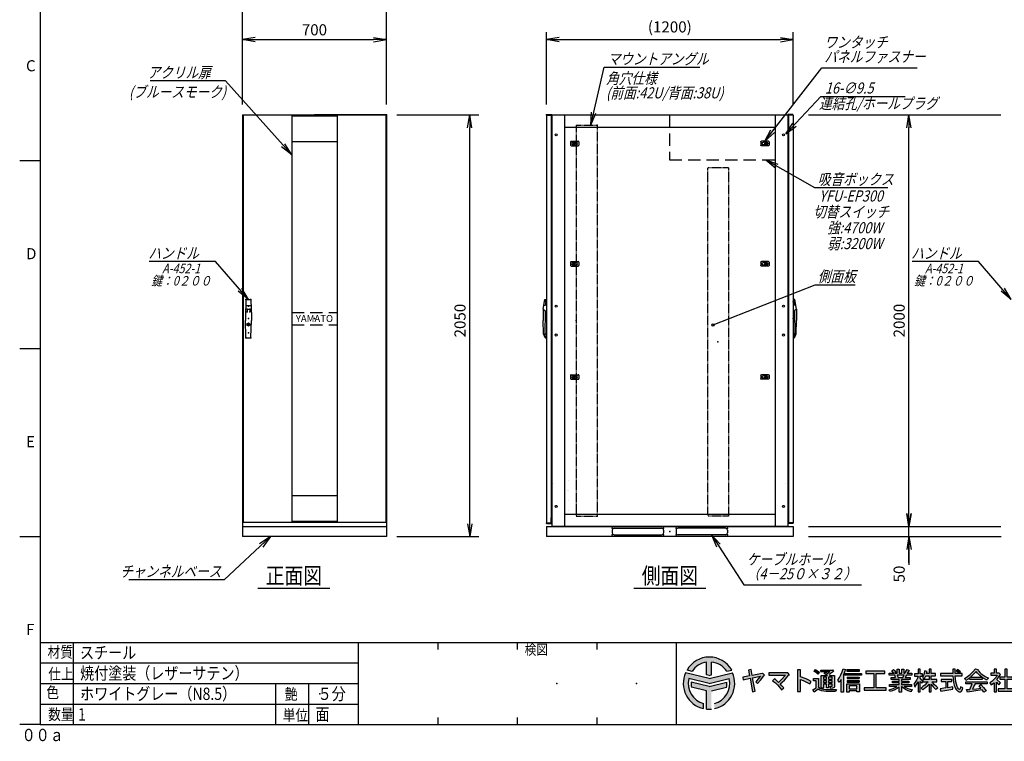
# Model space of a CAD drawing. Units: millimetres. Extents: x 0 to 403, y 0 to 284.
# Drawn here: x 0 to 239, y 1 to 176 of the extents above; entities that cross this region are included whole.
import ezdxf

# ---------------------------------------------------------------- set-up
doc = ezdxf.new("R2010")
doc.units = ezdxf.units.MM
doc.linetypes.add('CENTER', pattern=[12, 7.5, -1.5, 1.5, -1.5])
doc.linetypes.add('DASHED', pattern=[4.5, 3, -1.5])
doc.styles.get("Standard").update_dxf_attribs({"font": 'ROMANS', "bigfont": 'EXTFONT'})
doc.dimstyles.new('ISO-25', dxfattribs={"dimtxt": 2.5, "dimasz": 2.5, "dimexe": 1.25, "dimexo": 0.625, "dimtad": 1, "dimtxsty": 'Standard', "dimcen": 2.5, "dimadec": 0, "dimazin": 0, "dimtfac": 1, "dimtmove": 0, "dimatfit": 3, "dimfxl": 1, "dimarcsym": 0})

# ---------------------------------------------------------------- blocks, each defined once
blk = doc.blocks.new('DTL0001')
at = {"color": 0, "linetype": 'Continuous'}
for p, q in [((-20, 8), (-20, -8)), ((-17, 11), (17, 11)), ((-7.5, 6.5), (-7, 6.5)), ((-7, 8), (-3.5, 8)), ((-7, 8), (-7, -8)), ((-3.5, 8), (-3.5, -8)), ((-3.5, 6.5), (7.5, 6.5)), ((20, 8), (20, -8)), ((-17, -11), (17, -11)), ((-7.5, -6.5), (-7, -6.5)), ((-7, -8), (-3.5, -8)), ((-3.5, -6.5), (7.5, -6.5))]:
    blk.add_line(p, q, dxfattribs=at)
at = {"color": 0, "linetype": 'CENTER'}
for p, q in [((-11, 0), (-11, 0)), ((11, 0), (11, 0))]:
    blk.add_line(p, q, dxfattribs=at)
at = {"color": 0, "linetype": 'Continuous'}
for centre, radius, start, end in [((-17, 8), 3, 90, 180), ((-7.5, 0), 6.5, 90, 180), ((-7.5, 0), 6.5, 180, 270), ((7.5, 0), 6.5, 0, 90), ((7.5, 0), 6.5, 270, 0), ((17, 8), 3, 0, 90), ((-17, -8), 3, 180, 270), ((17, -8), 3, 270, 0)]:
    blk.add_arc(centre, radius, start, end, dxfattribs=at)
at = {"color": 0}
blk.add_point((0, 0), dxfattribs=at)
blk = doc.blocks.new('DTL0003')
at = {"color": 0, "linetype": 'DASHED'}
for p, q in [((0, 950), (100, 950)), ((0, 950), (0, -950)), ((102, 948), (100, 950)), ((102, 948), (102, -948)), ((0, -950), (100, -950)), ((102, -948), (100, -950))]:
    blk.add_line(p, q, dxfattribs=at)
at = {"color": 0}
for p in [(102, 950), (0, 0), (102, -950)]:
    blk.add_point(p, dxfattribs=at)
blk = doc.blocks.new('DTL0004')
at = {"color": 0, "linetype": 'DASHED'}
for p, q in [((-51, 845), (-51, -845)), ((51, 845), (-49, 845)), ((51, 845), (51, -847)), ((51, -847), (-49, -847))]:
    blk.add_line(p, q, dxfattribs=at)
at = {"color": 0}
blk.add_point((0, 0), dxfattribs=at)
blk = doc.blocks.new('DTL0008')
at = {"color": 0, "linetype": 'Continuous'}
for p, q in [((-12.1, 90.1), (-14.5, 10)), ((-12.9, 64), (12.9, 64)), ((-9.1, 93), (9.1, 93)), ((12.1, 90.1), (14.5, 10)), ((-14.5, 10), (-14.5, -10)), ((-13.8, 33), (-6, 33)), ((-6, 46), (6, 46)), ((-6, 46), (-6, 33)), ((6, 46), (6, 33)), ((13.8, 33), (6, 33)), ((14.5, 10), (14.5, -10)), ((-12.1, -90.1), (-14.5, -10)), ((-1, -26), (1, -26)), ((-1, -26), (-1, -32)), ((-1, -32), (1, -32)), ((0, -30.5), (0, -30.5)), ((0, -30.5), (0, -30.5)), ((1, -26), (1, -32)), ((12.1, -90.1), (14.5, -10)), ((-9.1, -93), (9.1, -93))]:
    blk.add_line(p, q, dxfattribs=at)
blk.add_circle((0, -29), 7.5, dxfattribs=at)
for centre, start, end in [((-9.1, 90), 90, 178.2747), ((9.1, 90), 1.7253, 90), ((-9.1, -90), 181.7253, 270), ((9.1, -90), 270, 358.2747)]:
    blk.add_arc(centre, 3, start, end, dxfattribs=at)
at = {"color": 0}
for p in [(-12, 93), (-12, 93), (0, 60.5), (12, 93), (12, 93), (-6, 46), (-6, 33), (0, 0), (0, 0), (6, 46), (6, 33), (-12, -93), (-12, -93), (0, -69.5), (12, -93), (12, -93)]:
    blk.add_point(p, dxfattribs=at)
blk = doc.blocks.new('DTL0009')
at = {"color": 0, "linetype": 'Continuous'}
for p, q in [((-15, 46), (-7, 93)), ((-11.8, 65), (-4, 65)), ((-7, 93), (0, 93)), ((-4, 93), (-4, 65)), ((0, 93), (0, -74)), ((-15, 46), (-15, -10)), ((-15, 46), (-6, 37)), ((-6, 32), (-8, -74)), ((-6, 37), (-6, 32)), ((-14, -74), (-15, -10)), ((-5.5, -93), (-14, -74)), ((-8, -74), (0, -74)), ((-3, -93), (-8, -74)), ((-5.5, -93), (-3, -93))]:
    blk.add_line(p, q, dxfattribs=at)
at = {"color": 0}
blk.add_point((0, 0), dxfattribs=at)
blk = doc.blocks.new('_Open')
at = {"color": 0, "linetype": 'ByBlock', "lineweight": -2}
for p, q in [((-1, 0.166667), (0, 0)), ((-1, -0.166667), (0, 0)), ((0, 0), (-1, 0))]:
    blk.add_line(p, q, dxfattribs=at)
blk = doc.blocks.new('*D15')
at = {"color": 0, "lineweight": -2}
for p, q in [((54.11, 155.73), (54.11, 191.04)), ((89.11, 155.73), (89.11, 191.04)), ((57.23, 171.48), (86, 171.48))]:
    blk.add_line(p, q, dxfattribs=at)
at = {"layer": 'Defpoints', "color": 0}
for p in [(89.11, 171.48), (54.11, 153.19), (89.11, 153.19)]:
    blk.add_point(p, dxfattribs=at)
at = {"color": 0, "lineweight": -2, "xscale": 3.114, "yscale": 3.114, "zscale": 3.114, "rotation": 180}
blk.add_blockref('_Open', (54.11, 171.48), dxfattribs=at)
at = {"color": 0, "lineweight": -2, "xscale": 3.114, "yscale": 3.114, "zscale": 3.114}
blk.add_blockref('_Open', (89.11, 171.48), dxfattribs=at)
at = {"color": 0, "insert": (71.61, 173.51), "char_height": 2.7, "attachment_point": 5}
blk.add_mtext('700', dxfattribs=at)
blk = doc.blocks.new('*D16')
at = {"color": 0, "lineweight": -2}
for p, q in [((91.65, 153.19), (111.54, 153.19)), ((109.36, 53.81), (109.36, 150.08)), ((91.65, 50.69), (111.54, 50.69))]:
    blk.add_line(p, q, dxfattribs=at)
at = {"layer": 'Defpoints', "color": 0}
for p in [(89.11, 153.19), (109.36, 153.19), (89.11, 50.69)]:
    blk.add_point(p, dxfattribs=at)
at = {"color": 0, "lineweight": -2, "xscale": 3.114, "yscale": 3.114, "zscale": 3.114}
for p, rotation in [((109.36, 153.19), 90), ((109.36, 50.69), 270)]:
    blk.add_blockref('_Open', p, dxfattribs=dict(at, rotation=rotation))
at = {"color": 0, "insert": (107.33, 103.19), "char_height": 2.7, "attachment_point": 5, "rotation": 90}
blk.add_mtext('2050', dxfattribs=at)
blk = doc.blocks.new('*D17')
at = {"color": 0, "lineweight": -2}
for p, q in [((191.63, 153.19), (238.42, 153.19)), ((216.06, 56.31), (216.06, 150.08)), ((191.63, 53.19), (238.42, 53.19))]:
    blk.add_line(p, q, dxfattribs=at)
at = {"layer": 'Defpoints', "color": 0}
for p in [(189.09, 153.19), (216.06, 153.19), (189.09, 53.19)]:
    blk.add_point(p, dxfattribs=at)
at = {"color": 0, "lineweight": -2, "xscale": 3.114, "yscale": 3.114, "zscale": 3.114}
for p, rotation in [((216.06, 153.19), 89.99999999999999), ((216.06, 53.19), 270)]:
    blk.add_blockref('_Open', p, dxfattribs=dict(at, rotation=rotation))
at = {"color": 0, "insert": (214.03, 103.19), "char_height": 2.7, "attachment_point": 5, "rotation": 90}
blk.add_mtext('2000', dxfattribs=at)
blk = doc.blocks.new('SYM0002')
at = {"color": 7, "linetype": 'Continuous'}
for p, q in [((0, 0), (13.79, 17.84)), ((13.79, 17.84), (37, 17.84)), ((0, 0), (1.47, 2.8)), ((0, 0), (2.34, 2.13))]:
    blk.add_line(p, q, dxfattribs=at)
at = {"color": 7, "insert": (14.44, 19.19), "char_height": 2.7, "width": 22.464, "attachment_point": 7, "line_spacing_factor": 0.781667}
blk.add_mtext('{\\fＭＳ Ｐゴシック|b0|i0|c0|p0;\\Q15.00000;\\W0.83333x;ワンタッチ}\\P{\\fＭＳ Ｐゴシック|b0|i0|c0|p0;\\Q15.00000;\\W0.83333x;パネルファス}{\\fＭＳ Ｐゴシック|b0|i0|c0|p0;\\Q15.00000;\\W0.83333x;ナー}', dxfattribs=at)
blk = doc.blocks.new('SYM0003')
at = {"color": 7, "linetype": 'Continuous'}
for p, q in [((0, 0), (8.5, 9.15)), ((8.5, 9.15), (29.01, 9.15)), ((0, 0), (1.72, 2.65)), ((0, 0), (2.52, 1.91))]:
    blk.add_line(p, q, dxfattribs=at)
at = {"color": 7, "insert": (9.52, 9.82), "char_height": 2.7, "attachment_point": 7}
blk.add_mtext('{\\W0.833333;\\Q15;16-∅9.5}', dxfattribs=at)
blk = doc.blocks.new('SYM0004')
at = {"color": 7, "linetype": 'Continuous'}
for p, q in [((-16.12, 17.97), (-34.42, 17.97)), ((0, 0), (-16.12, 17.97)), ((0, 0), (-1.67, 2.68)), ((0, 0), (-2.49, 1.95))]:
    blk.add_line(p, q, dxfattribs=at)
at = {"color": 7, "insert": (-19.71, 18.64), "char_height": 2.7, "attachment_point": 9}
blk.add_mtext('{\\W0.833333;\\Q15;アクリル扉}', dxfattribs=at)
blk = doc.blocks.new('*D25')
at = {"color": 0, "lineweight": -2}
for p, q in [((127.96, 155.73), (127.96, 173.28)), ((187.96, 155.73), (187.96, 173.28)), ((131.08, 171.48), (184.85, 171.48))]:
    blk.add_line(p, q, dxfattribs=at)
at = {"layer": 'Defpoints', "color": 0}
for p in [(187.96, 171.48), (127.96, 153.19), (187.96, 153.19)]:
    blk.add_point(p, dxfattribs=at)
at = {"color": 0, "lineweight": -2, "xscale": 3.114, "yscale": 3.114, "zscale": 3.114, "rotation": 180}
blk.add_blockref('_Open', (127.96, 171.48), dxfattribs=at)
at = {"color": 0, "lineweight": -2, "xscale": 3.114, "yscale": 3.114, "zscale": 3.114}
blk.add_blockref('_Open', (187.96, 171.48), dxfattribs=at)
at = {"color": 0, "insert": (157.96, 174.21), "char_height": 2.7, "attachment_point": 5}
blk.add_mtext('(1200)', dxfattribs=at)
blk = doc.blocks.new('SYM0005')
at = {"color": 7, "linetype": 'Continuous'}
for p, q in [((0, 0), (3.22, 14.08)), ((3.22, 14.08), (26.42, 14.08)), ((0, 0), (0.16, 3.16)), ((0, 0), (1.23, 2.91))]:
    blk.add_line(p, q, dxfattribs=at)
at = {"color": 7, "insert": (4.04, 14.75), "char_height": 2.7, "attachment_point": 7}
blk.add_mtext('{\\W0.833333;\\Q15;マウントアングル}', dxfattribs=at)
blk = doc.blocks.new('SYM0006')
at = {"color": 7, "linetype": 'Continuous'}
for p, q in [((0, 0), (24.84, 9.76)), ((24.84, 9.76), (34.54, 9.76))]:
    blk.add_line(p, q, dxfattribs=at)
blk.add_circle((0, 0), 0.3, dxfattribs=at)
at = {"color": 7, "insert": (25.46, 10.44), "char_height": 2.7, "attachment_point": 7}
blk.add_mtext('{\\W0.833333;\\Q15;側面板}', dxfattribs=at)
blk = doc.blocks.new('SYM0007')
at = {"color": 7, "linetype": 'Continuous'}
for p, q in [((0, 0), (11.82, -6.79)), ((0, 0), (2.97, -1.07)), ((0, 0), (2.43, -2.03)), ((11.82, -6.79), (29.62, -6.79))]:
    blk.add_line(p, q, dxfattribs=at)
at = {"color": 7, "insert": (12.63, -6.11), "char_height": 2.7, "attachment_point": 7}
blk.add_mtext('{\\W0.833333;\\Q15;吸音ボックス}', dxfattribs=at)
blk = doc.blocks.new('SYM0008')
at = {"color": 7, "linetype": 'Continuous'}
for p, q in [((0, 0), (-11.24, -10.47)), ((0, 0), (-2.65, -1.72)), ((0, 0), (-1.9, -2.52)), ((-11.24, -10.47), (-34.44, -10.47))]:
    blk.add_line(p, q, dxfattribs=at)
at = {"color": 7, "insert": (-11.97, -9.8), "char_height": 2.7, "attachment_point": 9}
blk.add_mtext('{\\W0.833333;\\Q15;チャンネルベース}', dxfattribs=at)
blk = doc.blocks.new('*D36')
at = {"color": 7, "linetype": 'Continuous'}
for p, q in [((216.06, 44.34), (216.06, 59.54)), ((216.06, 53.19), (215.51, 56.31)), ((216.06, 53.19), (216.6, 56.31)), ((191.63, 53.19), (217.86, 53.19)), ((191.63, 50.69), (238.44, 50.69)), ((216.06, 50.69), (215.51, 47.58)), ((216.06, 50.69), (216.6, 47.58)), ((216.06, 50.69), (216.06, 43.83))]:
    blk.add_line(p, q, dxfattribs=at)
at = {"layer": 'Defpoints', "color": 0}
for p in [(189.09, 53.19), (216.06, 53.19), (189.09, 50.69)]:
    blk.add_point(p, dxfattribs=at)
at = {"color": 0, "insert": (214.03, 41.6), "char_height": 2.7, "attachment_point": 5, "rotation": 90}
blk.add_mtext('50', dxfattribs=at)
blk = doc.blocks.new('SYM0014')
at = {"color": 7, "linetype": 'Continuous'}
for p, q in [((-7.98, 9.21), (-24.08, 9.21)), ((0, 0), (-7.98, 9.21)), ((0, 0), (-1.62, 2.71)), ((0, 0), (-2.45, 1.99))]:
    blk.add_line(p, q, dxfattribs=at)
at = {"color": 7, "insert": (-12.06, 9.88), "char_height": 2.7, "attachment_point": 9}
blk.add_mtext('{\\W0.833333;\\Q15;ハンドル}', dxfattribs=at)
blk = doc.blocks.new('SYM0015')
at = {"color": 7, "linetype": 'Continuous'}
for p, q in [((-7.97, 9.21), (-24.07, 9.21)), ((0, 0), (-7.97, 9.21)), ((0, 0), (-1.62, 2.71)), ((0, 0), (-2.45, 1.99))]:
    blk.add_line(p, q, dxfattribs=at)
at = {"color": 7, "insert": (-12.06, 9.88), "char_height": 2.7, "attachment_point": 9}
blk.add_mtext('{\\W0.833333;\\Q15;ハンドル}', dxfattribs=at)
blk = doc.blocks.new('SYM0018')
at = {"color": 7, "linetype": 'Continuous'}
for p, q in [((0, 0), (7.85, -12.17)), ((0, 0), (2.15, -2.32)), ((0, 0), (1.23, -2.91)), ((7.85, -12.17), (36.45, -12.17))]:
    blk.add_line(p, q, dxfattribs=at)
at = {"color": 7, "insert": (8.58, -10.82), "char_height": 2.7, "width": 28.296, "attachment_point": 7, "line_spacing_factor": 0.781667}
blk.add_mtext('{\\fＭＳ Ｐゴシック|b0|i0|c0|p0;\\Q15.00000;\\W0.83333x;ケーブルホール}\\P{\\fＭＳ Ｐゴシック|b0|i0|c0|p0;\\Q15.00000;\\W0.83333x;（}{\\Q15.00000;\\W0.83333x;4}{\\fＭＳ Ｐゴシック|b0|i0|c0|p0;\\Q15.00000;\\W0.83333x;－}{\\Q15.00000;\\W0.83333x;25}{\\fＭＳ Ｐゴシック|b0|i0|c0|p0;\\Q15.00000;\\W0.83333x;０}{\\fArial|b0|i0|c0|p0;\\Q15.00000;\\W0.83333x;×}{\\fＭＳ Ｐゴシック|b0|i0|c0|p0;\\Q15.00000;\\W0.83333x;３２）}', dxfattribs=at)

msp = doc.modelspace()

# ---------------------------------------------------------------- hatches: boundary and pattern name
for points in [[(173.01, 18.28, 0.582978), (162.14, 18.24), (163.36, 17.94, -0.216212), (166.88, 20.18), (166.88, 17.1), (167.48, 16.95), (168.08, 17.1), (168.08, 20.21, -0.224499), (171.78, 17.99)], [(161.8, 17.6, 0.480002), (166.18, 8.89), (166.18, 10.12, -0.406986), (162.57, 16.18), (167.48, 15), (172.39, 16.18, -0.406986), (168.78, 10.12), (168.78, 8.89, 0.480002), (173.17, 17.6), (167.48, 16.23)], [(177.7, 18.38), (177.94, 16.95), (180.36, 17.43), (180.44, 17.51), (180.96, 17.03), (180.76, 16.83), (179.96, 15.8), (179.29, 15.01), (178.85, 15.4), (179.45, 16.12), (179.96, 16.79), (178.06, 16.4), (178.69, 13.1), (178.06, 12.98), (177.46, 16.28), (175.76, 15.92), (175.68, 16.52), (177.34, 16.83), (177.07, 18.26)], [(186.67, 17.63), (187.03, 17.11), (186.83, 16.99), (186.32, 16.36), (185.8, 15.84), (185.28, 15.32), (184.77, 14.89), (185.16, 14.45), (185.64, 13.94), (185.12, 13.5), (184.61, 14.13), (184.13, 14.65), (183.62, 15.13), (182.94, 15.68), (183.38, 16.12), (183.62, 15.96), (184.37, 15.28), (184.77, 15.68), (185.2, 16.08), (186.04, 16.99), (181.99, 16.99), (181.99, 17.59), (186.55, 17.59)], [(189.01, 18.34), (189.69, 18.34), (189.69, 16.63), (191.08, 16.12), (191.56, 15.88), (192.31, 15.52), (191.95, 14.89), (191.32, 15.28), (190.84, 15.52), (190.32, 15.76), (189.69, 16), (189.69, 13.02), (189.01, 13.02)], [(193.06, 17.94), (193.5, 17.67), (193.9, 17.27), (194.29, 17.75), (193.86, 18.1), (193.38, 18.38)], [(198.78, 15.8), (199.1, 15.32), (199.34, 15.6), (199.57, 15.96), (199.57, 12.9), (200.13, 12.9), (200.13, 17.07), (200.61, 18.38), (200.05, 18.58), (199.81, 17.83), (199.49, 17.11), (199.18, 16.44)], [(200.49, 16.99), (204.54, 16.99), (204.54, 17.47), (200.49, 17.47)], [(201.04, 17.93), (203.98, 17.93), (203.98, 18.4), (201.04, 18.4)], [(205.57, 17.98), (210.21, 17.98), (210.21, 17.47), (208.11, 17.47), (208.11, 13.94), (210.53, 13.94), (210.53, 13.34), (205.21, 13.34), (205.21, 13.94), (207.55, 13.94), (207.55, 17.47), (205.57, 17.47)], [(218.27, 18.5), (218.79, 18.5), (218.79, 17.31), (219.38, 17.31), (219.38, 16.79), (218.79, 16.79), (218.79, 16.32), (219.22, 15.8), (219.46, 15.56), (219.46, 15.96), (220.93, 15.96), (220.93, 16.87), (220.14, 16.87), (219.86, 16.24), (219.34, 16.44), (219.66, 17.19), (219.94, 18.06), (220.49, 17.94), (220.3, 17.39), (220.93, 17.39), (220.93, 18.46), (221.45, 18.46), (221.45, 17.39), (222.52, 17.39), (222.52, 16.87), (221.45, 16.87), (221.45, 15.96), (222.84, 15.96), (222.84, 15.44), (221.65, 15.44), (221.92, 15.09), (222.28, 14.69), (222.68, 14.33), (223.11, 13.97), (222.8, 13.82), (222.6, 13.58), (221.96, 14.21), (221.45, 14.81), (221.45, 12.94), (220.93, 12.94), (220.93, 14.85), (220.53, 14.45), (220.14, 14.09), (219.78, 13.78), (219.42, 13.5), (219.22, 13.7), (218.99, 13.9), (219.46, 14.25), (219.9, 14.61), (220.3, 15.05), (220.69, 15.44), (219.46, 15.44), (219.46, 15.48), (219.18, 15.09), (218.79, 15.52), (218.79, 12.94), (218.27, 12.94), (218.27, 15.4), (217.52, 14.09), (217.4, 14.49), (217.28, 14.81), (217.6, 15.32), (217.87, 15.84), (218.11, 16.32), (218.27, 16.79), (217.44, 16.79), (217.44, 17.31), (218.27, 17.31)], [(226.73, 18.46), (227.32, 18.46), (227.32, 17.39), (228.99, 17.39), (228.99, 16.87), (227.32, 16.87), (227.36, 16.12), (227.44, 15.44), (227.6, 14.81), (227.8, 14.25), (227.92, 13.94), (228.08, 13.74), (228.19, 13.62), (228.35, 13.58), (228.43, 13.62), (228.47, 13.7), (228.59, 14.21), (228.87, 14.01), (229.15, 13.9), (228.95, 13.42), (228.79, 13.14), (228.63, 12.98), (228.55, 12.94), (228.47, 12.94), (228.31, 12.94), (228.16, 12.98), (228, 13.1), (227.84, 13.18), (227.72, 13.34), (227.56, 13.54), (227.32, 13.97), (227.08, 14.61), (226.92, 15.28), (226.81, 16.04), (226.73, 16.87), (223.71, 16.87), (223.71, 17.39), (226.73, 17.39)], [(227.84, 18.42), (228.59, 17.83), (228.23, 17.47), (227.52, 18.06)], [(236.73, 18.5), (237.29, 18.5), (237.29, 17.51), (237.88, 17.51), (237.96, 17.51), (238.32, 17.15), (237.92, 16.59), (237.44, 15.96), (238.28, 15.13), (237.92, 14.65), (237.6, 14.97), (237.29, 15.32), (237.29, 12.94), (236.73, 12.94), (236.73, 15.17), (236.37, 14.89), (236.05, 14.65), (235.74, 15.17), (236.21, 15.52), (236.69, 15.96), (237.13, 16.44), (237.52, 16.99), (235.94, 16.99), (235.94, 17.51), (236.73, 17.51)], [(239.35, 18.5), (239.95, 18.5), (239.95, 16.56), (241.25, 16.56), (241.25, 16.04), (239.95, 16.04), (239.95, 13.7), (241.45, 13.7), (241.45, 13.14), (237.72, 13.14), (237.72, 13.7), (239.35, 13.7), (239.35, 16.04), (238.16, 16.04), (238.16, 16.56), (239.35, 16.56)], [(167.48, 14.28), (163.14, 15.32, 0.072727), (163.23, 14.07), (166.88, 13.19), (166.88, 8.78, 0.048111), (168.08, 8.78), (168.08, 13.19), (171.73, 14.07, 0.072727), (171.82, 15.32)], [(192.83, 15.68), (193.54, 15.68), (193.54, 13.97), (192.71, 13.46), (193.02, 12.9), (193.98, 13.66), (194.37, 13.42), (194.85, 13.22), (195.37, 13.14), (195.92, 13.06), (198.22, 13.06), (198.3, 13.3), (198.42, 13.58), (195.76, 13.58), (195.29, 13.62), (194.85, 13.7), (194.45, 13.9), (194.1, 14.09), (194.1, 16.2), (192.83, 16.2)], [(203.94, 16.57), (201.04, 16.57), (201.04, 16.2), (203.94, 16.2)], [(203.94, 15.72), (201.04, 15.72), (201.04, 15.35), (203.94, 15.35)], [(223.91, 16), (226.49, 16), (226.49, 15.48), (225.54, 15.48), (225.54, 13.97), (226.73, 14.17), (226.73, 13.62), (223.79, 13.14), (223.67, 13.74), (224.98, 13.94), (224.98, 15.48), (223.91, 15.48)], [(229.9, 14.89), (231.41, 14.89), (230.89, 13.58), (230.06, 13.54), (230.26, 12.9), (231.81, 13.14), (233.87, 13.46), (234.27, 12.86), (234.78, 13.22), (234.15, 14.01), (233.51, 14.73), (233.08, 14.41), (233.51, 13.9), (232.48, 13.74), (231.49, 13.62), (231.65, 13.94), (231.93, 14.53), (232.12, 14.89), (235.06, 14.89), (235.06, 15.4), (229.9, 15.4)]]:
    msp.add_hatch(color=7).paths.add_polyline_path(points)
h = msp.add_hatch(color=7)
h.paths.add_polyline_path([(197.43, 18.26), (194.65, 18.26), (194.65, 17.88), (196.83, 17.88), (196.31, 17.47), (195.73, 17.78), (195.49, 17.47), (196.24, 16.95), (194.77, 16.95), (194.77, 13.9), (195.33, 13.9), (195.33, 14.85), (196.04, 14.85), (196.04, 13.94), (196.52, 13.94), (196.52, 14.85), (197.43, 14.85), (197.43, 14.41), (197.39, 14.33), (196.91, 14.33), (197.03, 14.09), (197.03, 13.82), (197.47, 13.9), (197.75, 13.97), (197.87, 14.05), (197.95, 14.21), (197.95, 16.95), (196.76, 16.95), (196.91, 17.11), (196.72, 17.27), (197.75, 17.94), (197.51, 18.3)])
h.paths.add_polyline_path([(196.04, 16.52), (196.04, 16.08), (195.33, 16.08), (195.33, 16.52)])
h.paths.add_polyline_path([(196.04, 15.68), (196.04, 15.21), (195.33, 15.21), (195.33, 15.68)])
h.paths.add_polyline_path([(197.43, 16.52), (197.43, 16.08), (196.52, 16.08), (196.52, 16.52)])
h.paths.add_polyline_path([(197.43, 15.68), (197.43, 15.21), (196.52, 15.21), (196.52, 15.68)])
h = msp.add_hatch(color=7)
h.paths.add_polyline_path([(213.19, 17.51), (212.51, 17.51), (212.87, 17.71), (212.59, 18.06), (212.32, 18.38), (211.92, 18.06), (212.4, 17.51), (211.28, 17.51), (211.28, 17.03), (212.59, 17.03), (212.83, 16.44), (211.72, 16.44), (211.72, 15.96), (213.71, 15.96), (213.71, 15.6), (212.08, 15.6), (212.08, 15.17), (213.71, 15.17), (213.71, 14.77), (211.36, 14.77), (211.36, 14.29), (213.15, 14.29), (212.71, 14.05), (212.24, 13.82), (211.76, 13.66), (211.24, 13.5), (211.4, 13.22), (211.52, 13.02), (212.08, 13.22), (212.63, 13.5), (213.19, 13.78), (213.71, 14.13), (213.71, 12.9), (214.26, 12.9), (214.26, 14.25), (214.7, 13.86), (215.25, 13.54), (215.85, 13.22), (216.56, 12.98), (216.6, 13.1), (216.64, 13.26), (216.76, 13.38), (216.88, 13.46), (216.33, 13.62), (215.81, 13.82), (215.33, 14.05), (214.9, 14.29), (216.64, 14.29), (216.64, 14.77), (214.26, 14.77), (214.26, 15.17), (216.01, 15.17), (216.01, 15.6), (214.26, 15.6), (214.26, 15.96), (216.33, 15.96), (216.33, 16.44), (215.13, 16.44), (215.45, 17.03), (216.76, 17.03), (216.76, 17.51), (215.65, 17.51), (216.13, 18.14), (215.61, 18.42), (215.06, 17.51), (214.82, 17.51), (214.82, 18.5), (214.34, 18.5), (214.34, 17.51), (213.67, 17.51), (213.67, 18.5), (213.19, 18.5)])
h.paths.add_polyline_path([(214.86, 17.03), (214.54, 16.44), (213.43, 16.44), (213.19, 17.03)])
h = msp.add_hatch(color=7)
h.paths.add_polyline_path([(229.58, 16.24), (229.74, 16.08), (229.9, 15.76), (230.42, 16.08), (230.89, 16.44), (230.89, 16), (233.87, 16), (233.87, 16.48), (234.43, 16.12), (234.98, 15.8), (235.06, 15.96), (235.14, 16.08), (235.26, 16.2), (235.38, 16.32), (234.59, 16.71), (234.23, 16.95), (233.87, 17.19), (233.55, 17.43), (233.28, 17.71), (233, 17.98), (232.76, 18.26), (232.88, 18.38), (232.24, 18.58), (231.61, 17.83), (230.93, 17.19), (230.26, 16.67), (229.94, 16.44)])
h.paths.add_polyline_path([(233.79, 16.52), (231.01, 16.52), (231.69, 17.15), (232.4, 17.9), (232.72, 17.51), (233.04, 17.19), (233.4, 16.83)])
h = msp.add_hatch(color=7)
h.paths.add_polyline_path([(201, 12.9), (201.52, 12.9), (201.52, 13.18), (203.42, 13.18), (203.42, 12.94), (204.02, 12.94), (204.02, 14.89), (201, 14.89)])
h.paths.add_polyline_path([(203.42, 14.41), (203.42, 13.7), (201.52, 13.7), (201.52, 14.41)])

# ---------------------------------------------------------------- linework, layer by layer
at = {"color": 7, "linetype": 'Continuous'}
for p, q in [((5, 279), (5, 5)), ((54.11, 153.19), (89.11, 153.19)), ((54.11, 153.19), (54.11, 53.19)), ((54.11, 153.19), (71.61, 153.19)), ((54.26, 153.19), (88.96, 153.19)), ((54.26, 153.19), (54.26, 54.19)), ((66.11, 153.19), (66.11, 54.19)), ((89.11, 153.19), (71.61, 153.19)), ((77.11, 153.19), (77.11, 54.19)), ((88.96, 153.19), (88.96, 54.19)), ((89.11, 153.19), (89.11, 53.19)), ((128.11, 153.29), (129.26, 153.29)), ((128.11, 153.29), (128.11, 153.18)), ((128.11, 153.18), (129.15, 153.18)), ((129.15, 153.18), (129.15, 151.94)), ((129.26, 153.29), (129.26, 53.19)), ((129.26, 153.19), (186.81, 153.19)), ((132.34, 153.19), (132.34, 53.19)), ((183.59, 153.19), (183.59, 53.19)), ((186.66, 153.29), (186.66, 53.19)), ((187.81, 153.29), (186.66, 153.29)), ((186.78, 153.18), (186.78, 151.94)), ((187.81, 153.18), (186.78, 153.18)), ((187.81, 153.29), (187.81, 153.18)), ((66.11, 152.94), (77.11, 152.94)), ((127.96, 153.08), (129.11, 153.08)), ((127.96, 153.08), (127.96, 54.08)), ((129.11, 153.08), (129.11, 54.08)), ((129.15, 151.94), (129.26, 151.94)), ((186.78, 151.94), (186.66, 151.94)), ((187.96, 153.08), (186.81, 153.08)), ((186.81, 153.08), (186.81, 54.08)), ((187.96, 153.08), (187.96, 54.08)), ((132.34, 150.19), (183.59, 150.19)), ((66.11, 146.69), (77.11, 146.69)), ((5, 142), (0, 142)), ((5, 96.33), (0, 96.33)), ((129.7, 63.65), (129.7, 63.65)), ((133.36, 64.44), (133.36, 64.44)), ((186.16, 63.65), (186.16, 63.65)), ((66.11, 60.69), (77.11, 60.69)), ((133.06, 61.94), (133.06, 61.94)), ((133.36, 61.94), (133.36, 61.94)), ((133.36, 59.44), (133.36, 59.44)), ((129.15, 55.24), (129.26, 55.24)), ((129.15, 53.89), (129.15, 55.24)), ((132.34, 56.19), (183.59, 56.19)), ((133.36, 56.94), (133.36, 56.94)), ((186.78, 55.24), (186.66, 55.24)), ((186.78, 53.89), (186.78, 55.24)), ((54.11, 53.19), (89.11, 53.19)), ((54.11, 53.19), (54.11, 50.69)), ((54.26, 54.19), (88.96, 54.19)), ((66.11, 54.44), (77.11, 54.44)), ((89.11, 53.19), (89.11, 50.69)), ((127.96, 54.08), (129.11, 54.08)), ((127.96, 53.89), (127.96, 54.01)), ((127.96, 54.01), (129.15, 54.01)), ((127.96, 53.89), (129.26, 53.89)), ((127.96, 53.19), (187.96, 53.19)), ((127.96, 53.19), (127.96, 50.69)), ((186.66, 53.19), (129.26, 53.19)), ((185.6, 53.19), (129.26, 53.19)), ((144.46, 52.74), (155.96, 52.74)), ((171.46, 52.74), (159.96, 52.74)), ((187.96, 53.89), (186.66, 53.89)), ((187.96, 54.01), (186.78, 54.01)), ((187.96, 54.08), (186.81, 54.08)), ((187.96, 53.89), (187.96, 54.01)), ((187.96, 53.19), (187.96, 50.69)), ((5, 50.67), (0, 50.67)), ((89.11, 50.69), (54.11, 50.69)), ((187.96, 50.69), (127.96, 50.69)), ((143.96, 52.24), (143.96, 51.64)), ((144.46, 51.14), (155.96, 51.14)), ((156.46, 52.24), (156.46, 51.64)), ((159.46, 52.24), (159.46, 51.64)), ((171.46, 51.14), (159.96, 51.14)), ((171.96, 52.24), (171.96, 51.64)), ((57.86, 38.19), (75.36, 38.19)), ((149.21, 38.19), (166.71, 38.19)), ((5, 25), (82.25, 25)), ((13, 25), (13, 5)), ((82.25, 25), (82.25, 5)), ((82.25, 25), (398, 25)), ((82.25, 25), (82.25, 5)), ((101.56, 25), (101.56, 23.3)), ((120.88, 25), (120.88, 23.3)), ((140.19, 25), (140.19, 23.3)), ((159.5, 25), (159.5, 5)), ((159.5, 25), (159.5, 5)), ((5, 20), (82.25, 20)), ((194.65, 17.88), (196.83, 17.88)), ((195.73, 17.78), (196.31, 17.47)), ((5, 15), (82.25, 15)), ((62.15, 15), (62.15, 5)), ((70.15, 15), (70.15, 5)), ((201.04, 16.57), (201.04, 16.2)), ((201.04, 16.57), (203.94, 16.57)), ((201.04, 16.2), (203.94, 16.2)), ((201.04, 15.72), (201.04, 15.35)), ((201.04, 15.72), (203.94, 15.72)), ((201.04, 15.35), (203.94, 15.35)), ((203.94, 16.57), (203.94, 16.2)), ((203.94, 15.72), (203.94, 15.35)), ((5, 10), (82.25, 10)), ((5, 5), (0, 5)), ((5, 5), (398, 5)), ((101.56, 6.7), (101.56, 5)), ((120.88, 6.7), (120.88, 5)), ((140.19, 6.7), (140.19, 5))]:
    msp.add_line(p, q, dxfattribs=at)
at = {"color": 7, "linetype": 'DASHED'}
for p, q in [((157.89, 153.19), (157.89, 142.29)), ((157.89, 142.29), (183.59, 142.29)), ((66.11, 105.19), (77.11, 105.19)), ((66.11, 102.19), (77.11, 102.19))]:
    msp.add_line(p, q, dxfattribs=at)
at = {"color": 7, "linetype": 'CENTER'}
for p, q in [((135.49, 146.14), (135.49, 146.14)), ((135.49, 146.14), (135.49, 146.14)), ((180.44, 146.14), (180.44, 146.14))]:
    msp.add_line(p, q, dxfattribs=at)
at = {"color": 3, "linetype": 'Continuous'}
for p, q in [((166.88, 17.1), (166.88, 20.18)), ((168.08, 17.1), (168.08, 20.21)), ((167.48, 16.23), (161.8, 17.6)), ((163.36, 17.94), (162.14, 18.24)), ((167.48, 16.95), (166.88, 17.1)), ((167.48, 16.23), (173.17, 17.6)), ((167.48, 16.95), (168.08, 17.1)), ((171.78, 17.99), (173, 18.28)), ((167.48, 15), (162.57, 16.18)), ((167.48, 14.28), (163.14, 15.32)), ((167.48, 15), (172.39, 16.18)), ((167.48, 14.28), (171.82, 15.32)), ((166.88, 13.19), (163.23, 14.07)), ((166.88, 8.78), (166.88, 13.19)), ((168.08, 13.19), (171.73, 14.07)), ((166.18, 8.89), (166.18, 10.12))]:
    msp.add_line(p, q, dxfattribs=at)
at = {"color": 7, "linetype": 'Continuous'}
for points in [[(177.7, 18.38), (177.07, 18.26), (177.34, 16.83), (175.68, 16.52), (175.76, 15.92), (177.46, 16.28), (178.06, 12.98), (178.69, 13.1), (178.06, 16.4), (179.96, 16.79), (179.45, 16.12), (178.85, 15.4), (179.29, 15.01), (179.96, 15.8), (180.76, 16.83), (180.96, 17.03), (180.44, 17.51), (180.36, 17.43), (177.94, 16.95), (177.7, 18.38)], [(186.67, 17.63), (186.55, 17.59), (181.99, 17.59), (181.99, 16.99), (186.04, 16.99), (185.2, 16.08), (184.77, 15.68), (184.37, 15.28), (183.62, 15.96), (183.38, 16.12), (182.94, 15.68), (183.62, 15.13), (184.13, 14.65), (184.61, 14.13), (185.12, 13.5), (185.64, 13.94), (185.16, 14.45), (184.77, 14.89), (185.28, 15.32), (185.8, 15.84), (186.32, 16.36), (186.83, 16.99), (187.03, 17.11), (186.67, 17.63)], [(189.01, 18.34), (189.01, 13.02), (189.69, 13.02), (189.69, 16), (190.32, 15.76), (190.84, 15.52), (191.32, 15.28), (191.95, 14.89), (192.31, 15.52), (191.56, 15.88), (191.08, 16.12), (189.69, 16.63), (189.69, 18.34), (189.01, 18.34)], [(193.06, 17.94), (193.38, 18.38), (193.86, 18.1), (194.29, 17.75), (193.9, 17.27), (193.5, 17.67), (193.06, 17.94)], [(194.65, 17.89), (194.65, 18.26), (197.43, 18.26)], [(197.43, 18.26), (197.51, 18.3), (197.75, 17.94), (196.72, 17.27), (196.91, 17.11), (196.76, 16.95), (197.95, 16.95), (197.95, 14.21), (197.87, 14.05), (197.75, 13.97), (197.47, 13.9), (197.03, 13.82), (197.03, 14.09), (196.91, 14.33), (197.39, 14.33), (197.43, 14.41), (197.43, 14.85), (196.52, 14.85), (196.52, 13.94), (196.04, 13.94), (196.04, 14.85), (195.33, 14.85), (195.33, 13.9), (194.77, 13.9), (194.77, 16.95), (196.24, 16.95), (195.49, 17.47), (195.73, 17.78)], [(196.31, 17.47), (196.83, 17.88)], [(198.78, 15.8), (199.18, 16.44), (199.49, 17.11), (199.81, 17.83), (200.05, 18.58), (200.61, 18.38), (200.13, 17.07), (200.13, 12.9), (199.57, 12.9), (199.57, 15.96), (199.34, 15.6), (199.1, 15.32), (198.78, 15.8)], [(200.49, 16.99), (200.49, 17.47), (204.54, 17.47), (204.54, 16.99), (200.49, 16.99)], [(201.04, 17.93), (201.04, 18.4), (203.98, 18.4), (203.98, 17.93), (201.04, 17.93)], [(205.57, 17.98), (205.57, 17.47), (207.55, 17.47), (207.55, 13.94), (205.21, 13.94), (205.21, 13.34), (210.53, 13.34), (210.53, 13.94), (208.11, 13.94), (208.11, 17.47), (210.21, 17.47), (210.21, 17.98), (205.57, 17.98)], [(213.19, 17.51), (213.19, 18.5), (213.67, 18.5), (213.67, 17.51), (214.34, 17.51), (214.34, 18.5), (214.82, 18.5), (214.82, 17.51), (215.06, 17.51), (215.61, 18.42), (216.13, 18.14), (215.65, 17.51), (216.76, 17.51), (216.76, 17.03), (215.45, 17.03), (215.13, 16.44), (216.33, 16.44), (216.33, 15.96), (214.26, 15.96), (214.26, 15.6), (216.01, 15.6), (216.01, 15.17), (214.26, 15.17), (214.26, 14.77), (216.64, 14.77), (216.64, 14.29), (214.9, 14.29), (215.33, 14.05), (215.81, 13.82), (216.33, 13.62), (216.88, 13.46), (216.76, 13.38), (216.64, 13.26), (216.6, 13.1), (216.56, 12.98), (215.85, 13.22), (215.25, 13.54), (214.7, 13.86), (214.26, 14.25), (214.26, 12.9), (213.71, 12.9), (213.71, 14.13), (213.19, 13.78), (212.63, 13.5), (212.08, 13.22), (211.52, 13.02), (211.4, 13.22), (211.24, 13.5), (211.76, 13.66), (212.24, 13.82), (212.71, 14.05), (213.15, 14.29), (211.36, 14.29), (211.36, 14.77), (213.71, 14.77), (213.71, 15.17), (212.08, 15.17), (212.08, 15.6), (213.71, 15.6), (213.71, 15.96), (211.72, 15.96), (211.72, 16.44), (212.83, 16.44), (212.59, 17.03), (211.28, 17.03), (211.28, 17.51), (212.4, 17.51), (211.92, 18.06), (212.32, 18.38), (212.59, 18.06), (212.87, 17.71), (212.51, 17.51), (213.19, 17.51)], [(214.86, 17.03), (213.19, 17.03), (213.43, 16.44), (214.54, 16.44), (214.86, 17.03)], [(218.27, 18.5), (218.27, 17.31), (217.44, 17.31), (217.44, 16.79), (218.27, 16.79), (218.11, 16.32), (217.87, 15.84), (217.6, 15.32), (217.28, 14.81), (217.4, 14.49), (217.52, 14.09), (218.27, 15.4), (218.27, 12.94), (218.79, 12.94), (218.79, 15.52), (219.18, 15.09), (219.46, 15.48), (219.46, 15.44), (220.69, 15.44), (220.3, 15.05), (219.9, 14.61), (219.46, 14.25), (218.99, 13.9), (219.22, 13.7), (219.42, 13.5), (219.78, 13.78), (220.14, 14.09), (220.53, 14.45), (220.93, 14.85), (220.93, 12.94), (221.45, 12.94), (221.45, 14.81), (221.96, 14.21), (222.6, 13.58), (222.8, 13.82), (223.11, 13.97), (222.68, 14.33), (222.28, 14.69), (221.92, 15.09), (221.65, 15.44), (222.84, 15.44), (222.84, 15.96), (221.45, 15.96), (221.45, 16.87), (222.52, 16.87), (222.52, 17.39), (221.45, 17.39), (221.45, 18.46), (220.93, 18.46), (220.93, 17.39), (220.3, 17.39), (220.49, 17.94), (219.94, 18.06), (219.66, 17.19), (219.34, 16.44), (219.86, 16.24), (220.14, 16.87), (220.93, 16.87), (220.93, 15.96), (219.46, 15.96), (219.46, 15.56), (219.22, 15.8), (218.79, 16.32), (218.79, 16.79), (219.38, 16.79), (219.38, 17.31), (218.79, 17.31), (218.79, 18.5), (218.27, 18.5)], [(226.73, 18.46), (226.73, 17.39), (223.71, 17.39), (223.71, 16.87), (226.73, 16.87), (226.81, 16.04), (226.92, 15.28), (227.08, 14.61), (227.32, 13.97), (227.56, 13.54), (227.72, 13.34), (227.84, 13.18), (228, 13.1), (228.16, 12.98), (228.31, 12.94), (228.47, 12.94), (228.55, 12.94), (228.63, 12.98), (228.79, 13.14), (228.95, 13.42), (229.15, 13.9), (228.87, 14.01), (228.59, 14.21), (228.47, 13.7), (228.43, 13.62), (228.35, 13.58), (228.19, 13.62), (228.08, 13.74), (227.92, 13.94), (227.8, 14.25), (227.6, 14.81), (227.44, 15.44), (227.36, 16.12), (227.32, 16.87), (228.99, 16.87), (228.99, 17.39), (227.32, 17.39), (227.32, 18.46), (226.73, 18.46)], [(227.84, 18.42), (227.52, 18.06), (228.23, 17.47), (228.59, 17.83), (227.84, 18.42)], [(229.58, 16.24), (229.94, 16.44), (230.26, 16.67), (230.93, 17.19), (231.61, 17.83), (232.24, 18.58), (232.88, 18.38), (232.76, 18.26), (233, 17.98), (233.28, 17.71), (233.55, 17.43), (233.87, 17.19), (234.23, 16.95), (234.59, 16.71), (235.38, 16.32), (235.26, 16.2), (235.14, 16.08), (235.06, 15.96), (234.98, 15.8), (234.43, 16.12), (233.87, 16.48), (233.87, 16), (230.89, 16), (230.89, 16.44), (230.42, 16.08), (229.9, 15.76), (229.74, 16.08), (229.58, 16.24)], [(233.79, 16.52), (233.4, 16.83), (233.04, 17.19), (232.72, 17.51), (232.4, 17.9), (231.69, 17.15), (231.01, 16.52), (233.79, 16.52)], [(236.73, 18.5), (236.73, 17.51), (235.94, 17.51), (235.94, 16.99), (237.52, 16.99), (237.13, 16.44), (236.69, 15.96), (236.21, 15.52), (235.74, 15.17), (236.05, 14.65), (236.37, 14.89), (236.73, 15.17), (236.73, 12.94), (237.29, 12.94), (237.29, 15.32), (237.6, 14.97), (237.92, 14.65), (238.28, 15.13), (237.44, 15.96), (237.92, 16.59), (238.32, 17.15), (237.96, 17.51), (237.88, 17.51), (237.29, 17.51), (237.29, 18.5), (236.73, 18.5)], [(239.35, 18.5), (239.35, 16.56), (238.16, 16.56), (238.16, 16.04), (239.35, 16.04), (239.35, 13.7), (237.72, 13.7), (237.72, 13.14), (241.45, 13.14), (241.45, 13.7), (239.95, 13.7), (239.95, 16.04), (241.25, 16.04), (241.25, 16.56), (239.95, 16.56), (239.95, 18.5), (239.35, 18.5)], [(192.83, 15.68), (192.83, 16.2), (194.1, 16.2), (194.1, 14.09), (194.45, 13.9), (194.85, 13.7), (195.29, 13.62), (195.76, 13.58), (198.42, 13.58), (198.3, 13.3), (198.22, 13.06), (195.92, 13.06), (195.37, 13.14), (194.85, 13.22), (194.37, 13.42), (193.98, 13.66), (193.02, 12.9), (192.71, 13.46), (193.54, 13.97), (193.54, 15.68), (192.83, 15.68)], [(196.04, 16.52), (195.33, 16.52), (195.33, 16.08), (196.04, 16.08), (196.04, 16.52)], [(196.04, 15.68), (195.33, 15.68), (195.33, 15.21), (196.04, 15.21), (196.04, 15.68)], [(197.43, 16.52), (196.52, 16.52), (196.52, 16.08), (197.43, 16.08), (197.43, 16.52)], [(197.43, 15.68), (196.52, 15.68), (196.52, 15.21), (197.43, 15.21), (197.43, 15.68)], [(201, 12.9), (201, 14.89), (204.02, 14.89), (204.02, 12.94), (203.42, 12.94), (203.42, 13.18), (201.52, 13.18), (201.52, 12.9), (201, 12.9)], [(203.42, 14.41), (201.52, 14.41), (201.52, 13.7), (203.42, 13.7), (203.42, 14.41)], [(223.91, 16), (223.91, 15.48), (224.98, 15.48), (224.98, 13.94), (223.67, 13.74), (223.79, 13.14), (226.73, 13.62), (226.73, 14.17), (225.54, 13.97), (225.54, 15.48), (226.49, 15.48), (226.49, 16), (223.91, 16)], [(229.9, 14.89), (229.9, 15.4), (235.06, 15.4), (235.06, 14.89), (232.12, 14.89), (231.93, 14.53), (231.65, 13.94), (231.49, 13.62), (232.48, 13.74), (233.51, 13.9), (233.08, 14.41), (233.51, 14.73), (234.15, 14.01), (234.78, 13.22), (234.27, 12.86), (233.87, 13.46), (231.81, 13.14), (230.26, 12.9), (230.06, 13.54), (230.89, 13.58), (231.41, 14.89), (229.9, 14.89)]]:
    msp.add_lwpolyline(points, dxfattribs=at)
at = {"color": 3, "linetype": 'Continuous', "const_width": 0.009}
for points in [[(168.08, 13.19), (168.08, 8.78)], [(168.78, 10.12), (168.78, 8.89)]]:
    msp.add_lwpolyline(points, dxfattribs=at)
at = {"color": 7, "linetype": 'Continuous'}
for centre in [(130.34, 148.34), (185.59, 148.34), (130.34, 106.69), (185.59, 106.69), (130.34, 99.69), (185.59, 99.69), (130.34, 58.04), (185.59, 58.04)]:
    msp.add_circle(centre, 0.25, dxfattribs=at)
for centre, start, end in [((144.46, 52.24), 90, 180), ((155.96, 52.24), 0, 90), ((159.96, 52.24), 90, 180), ((171.46, 52.24), 0, 90), ((144.46, 51.64), 180, 270), ((155.96, 51.64), 270, 0), ((159.96, 51.64), 180, 270), ((171.46, 51.64), 270, 0)]:
    msp.add_arc(centre, 0.5, start, end, dxfattribs=at)
at = {"color": 3, "linetype": 'Continuous'}
for centre, radius, start, end in [((167.59, 15.18), 6.25, 29.7517, 150.7167), ((167.59, 15.18), 5.05, 98.027, 146.8281), ((167.59, 15.18), 5.05, 33.7647, 84.377), ((167.48, 15), 6.25, 155.4305, 257.9948), ((167.48, 15), 6.25, 282.0052, 24.5695), ((167.48, 15), 5.05, 166.5, 255.0826), ((167.48, 15), 4.35, 175.7603, 192.3987), ((167.48, 15), 5.05, 284.9174, 13.5), ((167.48, 15), 4.35, 347.6013, 4.2397), ((167.48, 15), 6.25, 264.4911, 275.5089)]:
    msp.add_arc(centre, radius, start, end, dxfattribs=at)
at = {"color": 7}
for p in [(89.11, 153.19), (127.96, 153.19), (127.96, 107.72), (187.96, 107.72), (71.61, 103.69), (89.11, 53.19), (143.96, 52.74), (156.46, 52.74), (159.46, 52.74), (171.96, 52.74), (143.96, 51.14), (156.46, 51.14), (157.96, 51.94), (157.96, 51.94), (159.46, 51.14), (171.96, 51.14), (15.22, 22.5), (15.22, 17.5), (130.53, 15), (149.84, 15), (15.22, 12.5), (72.93, 12.5), (15.22, 7.5), (72.93, 7.5)]:
    msp.add_point(p, dxfattribs=at)

# ---------------------------------------------------------------- block references
for name, p in [('SYM0002', (181.07, 146.79)), ('SYM0005', (138.79, 150.69)), ('SYM0004', (66.11, 143.5)), ('SYM0003', (186.12, 148.54)), ('SYM0007', (181.27, 142.29)), ('SYM0014', (55.57, 108.34)), ('SYM0015', (240.91, 108.34)), ('SYM0006', (168.45, 102.14)), ('SYM0008', (60.94, 50.69)), ('SYM0018', (168.07, 51.14))]:
    msp.add_blockref(name, p, dxfattribs=at)
at = {"color": 7, "xscale": 0.05, "yscale": 0.05, "zscale": 0.05}
for name, p in [('DTL0003', (135.21, 103.19)), ('DTL0001', (134.86, 146.24)), ('DTL0004', (169.66, 98.04)), ('DTL0001', (134.86, 116.99)), ('DTL0008', (55.58, 103.69)), ('DTL0009', (127.96, 103.69)), ('DTL0001', (134.86, 89.49))]:
    msp.add_blockref(name, p, dxfattribs=at)
at = {"color": 7, "xscale": 0.05, "yscale": -0.05, "zscale": 0.05, "rotation": 180}
for name, p in [('DTL0001', (181.06, 146.24)), ('DTL0001', (181.06, 116.99)), ('DTL0009', (187.96, 103.69)), ('DTL0001', (181.06, 89.49))]:
    msp.add_blockref(name, p, dxfattribs=at)

# ---------------------------------------------------------------- texts
at = {"color": 7}
for s, insert, char_height, attachment_point in [('{\\W1;C}', (1.53, 163.77), 2.7, 7), ('{\\W0.833333;\\Q15;(ブルースモーク)}', (38.34, 160.11), 2.7, 2), ('{\\W0.833333;\\Q15;連結孔/ホールプラグ}', (194.21, 154.62), 2.7, 7), ('{\\W1;D}', (1.53, 118.1), 2.7, 7), ('{\\W1;YAMATO}', (71.61, 103.69), 1.7, 5), ('{\\W1;E}', (1.53, 72.43), 2.7, 7), ('{\\W0.833333;正面図}', (66.61, 39.19), 4, 8), ('{\\W0.833333;側面図}', (157.96, 39.19), 4, 8), ('{\\W1;F}', (1.53, 26.77), 2.7, 7), ('{\\W0.833333;材質}', (6.8, 21.3), 2.7, 7), ('{\\W0.833333;スチール}', (14.69, 21), 3, 7), ('{\\W0.833333;検図}', (122.69, 22), 2.5, 7), ('{\\W0.833333;焼付塗装（レザーサテン）}', (14.69, 16), 3, 7), ('{\\W0.833333;仕上}', (6.94, 15.99), 2.7, 7), ('{\\W0.833333;色}', (6.47, 11.47), 2.7, 7), ('{\\W0.833333;ホワイトグレー（N8.5）}', (14.69, 11), 3, 7), ('{\\W0.833333;５分}', (72.4, 11), 3, 7), ('{\\W0.833333;艶}', (64.43, 11.07), 2.7, 7), ('{\\W0.833333;数量}', (6.94, 6.15), 2.7, 7), ('{\\W0.833333;1}', (14.17, 6), 3, 7), ('{\\W0.833333;単位}', (63.92, 5.95), 2.7, 7), ('{\\W0.833333;面}', (71.87, 6), 3, 7), ('{\\W0.833333;００ａ}', (0.47, 1), 3, 7)]:
    msp.add_mtext(s, dxfattribs=dict(at, insert=insert, char_height=char_height, attachment_point=attachment_point))
for s, insert, char_height, width, attachment_point, line_spacing_factor in [('{\\fＭＳ Ｐゴシック|b0|i0|c0|p0;\\Q15.00000;\\W0.83333x;角穴仕様}\\P{\\Q15.00000;\\W0.83333x;(}{\\fＭＳ Ｐゴシック|b0|i0|c0|p0;\\Q15.00000;\\W0.83333x;前面}{\\Q15.00000;\\W0.83333x;:42U/}{\\fＭＳ Ｐゴシック|b0|i0|c0|p0;\\Q15.00000;\\W0.83333x;背面}{\\Q15.00000;\\W0.83333x;:38U)}', (142.49, 163.41), 2.7, 42.876, 1, 0.781667), ('{\\Q15.00000;\\W0.83333x;YFU-EP300}\\P{\\fＭＳ Ｐゴシック|b0|i0|c0|p0;\\Q15.00000;\\W0.83333x;切替スイッチ}\\P{\\fＭＳ Ｐゴシック|b0|i0|c0|p0;\\W2.14861; }{\\fＭＳ Ｐゴシック|b0|i0|c0|p0;\\Q15.00000;\\W0.83333x;強}{\\Q15.00000;\\W0.83333x;:4700W}\\P{\\fＭＳ Ｐゴシック|b0|i0|c0|p0;\\W2.23561; }{\\fＭＳ Ｐゴシック|b0|i0|c0|p0;\\Q15.00000;\\W0.83333x;弱}{\\Q15.00000;\\W0.83333x;:3200W}', (201.99, 134.83), 2.7, 25.38, 2, 0.8575), ('{\\Q15.00000;\\W0.83333x;A-452-1}\\P{\\fＭＳ Ｐゴシック|b0|i0|c0|p0;\\Q15.00000;\\W0.83333x;鍵：}{\\Q15.00000;\\W0.83333x;0}{\\fＭＳ Ｐゴシック|b0|i0|c0|p0;\\Q15.00000;\\W0.83333x;２００}', (39.24, 117.01), 2.3, 16.652, 2, 0.781667), ('{\\Q15.00000;\\W0.83333x;A-452-1}\\P{\\fＭＳ Ｐゴシック|b0|i0|c0|p0;\\Q15.00000;\\W0.83333x;鍵：}{\\Q15.00000;\\W0.83333x;0}{\\fＭＳ Ｐゴシック|b0|i0|c0|p0;\\Q15.00000;\\W0.83333x;２００}', (224.58, 117.01), 2.3, 16.652, 2, 0.781667)]:
    msp.add_mtext(s, dxfattribs=dict(at, insert=insert, char_height=char_height, width=width, attachment_point=attachment_point, line_spacing_factor=line_spacing_factor))

# ---------------------------------------------------------------- dimensions: what is measured, and where the dimension line sits
for base, p1, p2, angle, text, override, picture, middle in [((89.11, 171.48), (54.11, 153.19), (89.11, 153.19), 180, '700', {"dimtxt": 2.7, "dimasz": 3.114, "dimexe": 19.559564, "dimexo": 2.54, "dimgap": 0.675, "dimtad": 1, "dimtih": 0, "dimtoh": 0, "dimdec": 0, "dimdsep": 46, "dimblk1": 'Open', "dimblk2": 'Open', "dimsah": 1, "dimse1": 0, "dimse2": 0, "dimtmove": 0}, '*D15', (71.61, 171.48)), ((187.96, 171.48), (127.96, 153.19), (187.96, 153.19), 180, '(1200)', {"dimtxt": 2.7, "dimasz": 3.114, "dimexe": 1.8, "dimexo": 2.54, "dimgap": 0.675, "dimtad": 1, "dimtih": 0, "dimtoh": 0, "dimdec": 0, "dimdsep": 46, "dimblk1": 'Open', "dimblk2": 'Open', "dimsah": 1, "dimse1": 0, "dimse2": 0, "dimtmove": 0}, '*D25', (157.96, 171.48)), ((109.36, 153.19), (89.11, 50.69), (89.11, 153.19), 270, '2050', {"dimtxt": 2.7, "dimasz": 3.114, "dimexe": 2.179337, "dimexo": 2.54, "dimgap": 0.675, "dimtad": 1, "dimtih": 0, "dimtoh": 0, "dimdec": 0, "dimdsep": 46, "dimblk1": 'Open', "dimblk2": 'Open', "dimsah": 1, "dimse1": 0, "dimse2": 0, "dimtmove": 0}, '*D16', (109.36, 103.19)), ((216.06, 153.19), (189.09, 53.19), (189.09, 153.19), 270, '2000', {"dimtxt": 2.7, "dimasz": 3.114, "dimexe": 22.361499, "dimexo": 2.54, "dimgap": 0.675, "dimtad": 1, "dimtih": 0, "dimtoh": 0, "dimdec": 0, "dimdsep": 46, "dimblk1": 'Open', "dimblk2": 'Open', "dimsah": 1, "dimse1": 0, "dimse2": 0, "dimtmove": 0}, '*D17', (216.06, 103.19)), ((216.06, 53.19), (189.09, 50.69), (189.09, 53.19), 270, '50', {"dimtxt": 2.7, "dimasz": 3.114, "dimexe": 1.8, "dimexo": 2.54, "dimgap": 0.675, "dimtad": 1, "dimtih": 0, "dimtoh": 0, "dimdec": 0, "dimdsep": 46, "dimblk1": 'Open', "dimblk2": 'Open', "dimsah": 1, "dimse1": 0, "dimse2": 0, "dimtmove": 0}, '*D36', (216.06, 41.6))]:
    dim = msp.add_linear_dim(base=base, p1=p1, p2=p2, angle=angle, text=text, dimstyle='ISO-25', override=override, dxfattribs=at)
    dim.commit()
    dim.dimension.update_dxf_attribs({"geometry": picture, "text_midpoint": middle, "dimtype": 160})

doc.saveas('drawing.dxf')
